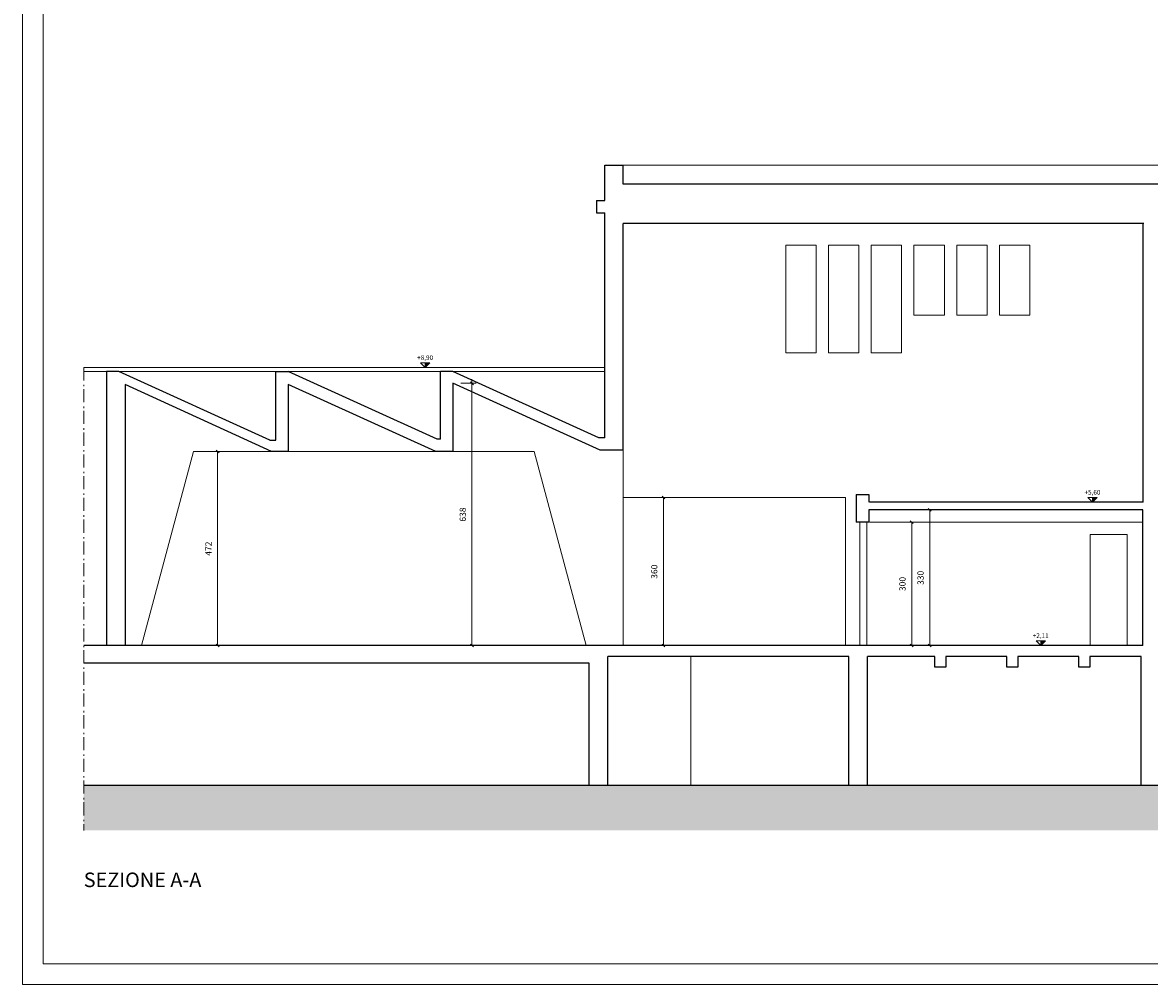
# Model space of a CAD drawing. Units: centimetres. Extents: x -5450 to 5050, y -555 to 5385.
# Drawn here: x -5450 to -2707, y -555 to 1786 of the extents above; entities that cross this region are included whole.
import ezdxf

# ---------------------------------------------------------------- set-up
doc = ezdxf.new("R2010")
doc.units = ezdxf.units.CM
doc.header["$LTSCALE"] = 127
doc.linetypes.add('STYLE_06', pattern=[0.416656, 0.25, -0.083312, 0.027772, -0.055572])
for name, color, linetype, lineweight in [('CARTIGLIO', 7, 'Continuous', 18), ('dimension', 7, 'Continuous', 5), ('linea sezione', 223, 'Continuous', 18), ('quote', 7, 'Continuous', 5), ('sedime edifici', 7, 'Continuous', 5), ('sezioni', 250, 'Continuous', 5), ('testi', 7, 'Continuous', 5), ('viste sezioni', 1, 'Continuous', 5)]:
    doc.layers.add(name, color=color, linetype=linetype, lineweight=lineweight)
doc.styles.add('Arial', font='Arial')
doc.styles.add('Helvetica', font='Helvetica')

# ---------------------------------------------------------------- blocks, each defined once
blk = doc.blocks.new('Group-81')
at = {"layer": 'quote', "color": 7, "linetype": 'Continuous', "lineweight": 9}
blk.add_line((-2972, 270), (-2972, 281.3), dxfattribs=at)
blk.add_lwpolyline([(-2972, 270), (-2983.4, 281.3), (-2960.7, 281.3)], close=True, dxfattribs=at)
blk.add_solid([(-2972, 270), (-2972, 281.3), (-2960.7, 281.3)], dxfattribs=at)
at = {"color": 7, "linetype": 'Continuous', "lineweight": 9}
blk.add_wipeout([(-2972, 270), (-2983.4, 281.3), (-2972, 281.3)], dxfattribs=at).dxf.layer = 'quote'
at = {"layer": 'quote', "color": 7, "linetype": 'Continuous', "lineweight": 9}
blk.add_lwpolyline([(-2972, 270), (-2983.4, 281.3), (-2972, 281.3)], close=True, dxfattribs=at)
blk = doc.blocks.new('Group-86')
at = {"layer": 'quote', "color": 7, "linetype": 'Continuous', "lineweight": 9}
blk.add_line((-2846, 619), (-2846, 630.3), dxfattribs=at)
blk.add_lwpolyline([(-2846, 619), (-2857.4, 630.3), (-2834.7, 630.3)], close=True, dxfattribs=at)
blk.add_solid([(-2846, 619), (-2846, 630.3), (-2834.7, 630.3)], dxfattribs=at)
at = {"color": 7, "linetype": 'Continuous', "lineweight": 9}
blk.add_wipeout([(-2846, 619), (-2857.4, 630.3), (-2846, 630.3)], dxfattribs=at).dxf.layer = 'quote'
at = {"layer": 'quote', "color": 7, "linetype": 'Continuous', "lineweight": 9}
blk.add_lwpolyline([(-2846, 619), (-2857.4, 630.3), (-2846, 630.3)], close=True, dxfattribs=at)
blk = doc.blocks.new('Group-95')
at = {"layer": 'quote', "color": 7, "linetype": 'Continuous', "lineweight": 9}
blk.add_line((-4470, 946.6), (-4470, 958), dxfattribs=at)
blk.add_lwpolyline([(-4470, 946.6), (-4481.3, 958), (-4458.7, 958)], close=True, dxfattribs=at)
blk.add_solid([(-4470, 946.6), (-4470, 958), (-4458.7, 958)], dxfattribs=at)
at = {"color": 7, "linetype": 'Continuous', "lineweight": 9}
blk.add_wipeout([(-4470, 946.6), (-4481.3, 958), (-4470, 958)], dxfattribs=at).dxf.layer = 'quote'
at = {"layer": 'quote', "color": 7, "linetype": 'Continuous', "lineweight": 9}
blk.add_lwpolyline([(-4470, 946.6), (-4481.3, 958), (-4470, 958)], close=True, dxfattribs=at)

msp = doc.modelspace()

# ---------------------------------------------------------------- hatches: boundary and pattern name
at = {"layer": 'sedime edifici', "linetype": 'Continuous', "lineweight": 0}
msp.add_hatch(color=8, dxfattribs=at).paths.add_polyline_path([(-5300.79, -71), (-1563.81, -71), (-1563.66, 242.54), (-1416.54, 242.54), (-1416.54, 239.46), (-1419.54, 239.46), (-1419.54, 226.08), (-1386.54, 226.08), (-1386.54, 223), (-1389.54, 223), (-1389.54, 209.63), (-1356.54, 209.63), (-1356.54, 206.54), (-1359.54, 206.54), (-1359.54, 193.17), (-1326.54, 193.17), (-1326.54, 190.17), (-1329.54, 190.08), (-1329.54, 176.71), (-1296.54, 176.71), (-1296.54, 173.71), (-1299.54, 173.62), (-1299.54, 160.25), (-1266.54, 160.25), (-1266.54, 157.16), (-1269.54, 157.16), (-1269.54, 143.79), (-1236.54, 143.79), (-1236.54, 140.71), (-1239.54, 140.71), (-1239.54, 127.33), (-1206.54, 127.33), (-1206.54, 124.25), (-1209.54, 124.25), (-1209.54, 110.88), (-1176.54, 110.88), (-1176.54, 107.79), (-1179.54, 107.79), (-1179.54, 94.42), (-1146.54, 94.42), (-1146.54, 91.33), (-1149.54, 91.33), (-1149.54, 77.96), (-1116.54, 77.96), (-1116.54, 74.87), (-1119.54, 74.87), (-1119.54, 61.5), (-1058.81, 59.04), (-822.55, 59.04), (-822.55, -180), (-5300.79, -180)])

# ---------------------------------------------------------------- linework, layer by layer
at = {"layer": 'CARTIGLIO', "color": 7, "linetype": 'Continuous', "lineweight": 9}
for p, q in [((-5449.75, 5384.99), (-5449.75, -555.01)), ((-5399.75, 5334.99), (-5399.75, -505.01)), ((-5399.75, -505.01), (2950.25, -505.01)), ((-5449.75, -555.01), (5050.25, -555.01))]:
    msp.add_line(p, q, dxfattribs=at)
at = {"layer": 'dimension', "color": 1, "linetype": 'Continuous', "lineweight": 5}
for p, q in [((-4383.03, 908), (-4346, 908)), ((-4356, 918), (-4356, 908)), ((-4356, 908), (-4356, 270)), ((-4975, 742), (-4975, 270)), ((-3890, 630), (-3890, 270)), ((-3242, 600), (-3242, 270)), ((-3286, 570), (-3286, 270))]:
    msp.add_line(p, q, dxfattribs=at)
at = {"layer": 'dimension', "color": 1, "linetype": 'Continuous', "lineweight": 20}
for p, q in [((-4352.46, 904.46), (-4359.54, 911.54)), ((-4971.46, 738.46), (-4978.54, 745.54)), ((-3886.46, 626.46), (-3893.54, 633.54)), ((-3238.46, 596.46), (-3245.54, 603.54)), ((-3282.46, 566.46), (-3289.54, 573.54)), ((-4978.54, 273.54), (-4971.46, 266.46)), ((-4359.54, 273.54), (-4352.46, 266.46)), ((-3893.54, 273.54), (-3886.46, 266.46)), ((-3289.54, 273.54), (-3282.46, 266.46)), ((-3245.54, 273.54), (-3238.46, 266.46))]:
    msp.add_line(p, q, dxfattribs=at)
at = {"layer": 'linea sezione', "color": 7, "linetype": 'STYLE_06', "lineweight": 5}
msp.add_line((-5300.79, 946.63), (-5300.79, -180), dxfattribs=at)
at = {"layer": 'sezioni', "color": 7, "linetype": 'Continuous', "lineweight": 25}
for p, q in [((-4033.03, 1353), (-4033.03, 1439)), ((-4033.03, 1353), (-4033.03, 1439)), ((-4033.03, 1439), (-3988.03, 1439)), ((-4033.03, 1353), (-4033.03, 1439)), ((-3988.03, 1393), (-3988.03, 1439)), ((-1602.76, 1393), (-3988.03, 1393)), ((-4053.03, 1353), (-4033.03, 1353)), ((-4053.03, 1353), (-4053.03, 1323)), ((-4053.03, 1323), (-4033.03, 1323)), ((-4033.03, 775), (-4033.03, 1323)), ((-3988.03, 745), (-3988.03, 1297)), ((-2721.03, 1297), (-3988.03, 1297)), ((-2722.83, 619), (-2722.83, 1297)), ((-5245.03, 936.63), (-5245.03, 270)), ((-5215.03, 936.63), (-5245.03, 936.63)), ((-4848.02, 769.99), (-5215.03, 936.63)), ((-4833.03, 769.99), (-4833.03, 936.63)), ((-4833.03, 936.63), (-4803.03, 936.63)), ((-4440.44, 772), (-4803.03, 936.63)), ((-4433.03, 772), (-4433.03, 936.63)), ((-4403.03, 936.63), (-4433.03, 936.63)), ((-4047.05, 775), (-4403.03, 936.63)), ((-5200.03, 905), (-5200.03, 270)), ((-4843.95, 742), (-5200.03, 905)), ((-4803.03, 905), (-4803.03, 742)), ((-4444.04, 742), (-4803.03, 905)), ((-4403.03, 908), (-4403.03, 742)), ((-4044.04, 745), (-4403.03, 908)), ((-4848.02, 769.99), (-4833.03, 769.99)), ((-4433.03, 772), (-4440.44, 772)), ((-4033.03, 775), (-4047.05, 775)), ((-4803.03, 742), (-4843.95, 742)), ((-4403.03, 742), (-4444.04, 742)), ((-3988.03, 745), (-4044.04, 745)), ((-3420.83, 637), (-3420.83, 570)), ((-3420.83, 637), (-3390.03, 637)), ((-3390.03, 637), (-3390.03, 619)), ((-2722.83, 619), (-3389.03, 619)), ((-2723.81, 600), (-3390.03, 600)), ((-3390.03, 600), (-3390.03, 570)), ((-2723.81, 270), (-2723.81, 600)), ((-3390.03, 570), (-3420.83, 570)), ((-5159.03, 270), (-5300.79, 270)), ((-3988.03, 270), (-5159.03, 270)), ((-2723.81, 270), (-3988.03, 270)), ((-4070.81, 226.53), (-5300.79, 226.53)), ((-4070.81, -71), (-4070.81, 226.53)), ((-3438.89, 243.24), (-4025.81, 243.24)), ((-4025.81, -71), (-4025.81, 243.24)), ((-3438.89, -71), (-3438.89, 243.24)), ((-3229.31, 243.32), (-3393.89, 243.32)), ((-3393.89, -71), (-3393.89, 243.32)), ((-3229.31, 217), (-3229.31, 243.32)), ((-3054.31, 243.4), (-3202.81, 243.33)), ((-3202.81, 243.33), (-3202.81, 217)), ((-3054.31, 217), (-3054.31, 243.4)), ((-2879.31, 243.41), (-3027.81, 243.41)), ((-3027.81, 243.41), (-3027.81, 217)), ((-2879.31, 217), (-2879.31, 243.47)), ((-2727.81, 243.54), (-2852.81, 243.48)), ((-2852.81, 243.48), (-2852.81, 217)), ((-2727.81, -71), (-2727.81, 243.54)), ((-3202.81, 217), (-3229.31, 217)), ((-3027.81, 217), (-3054.31, 217)), ((-2852.81, 217), (-2879.31, 217)), ((-1563.81, -71), (-5300.79, -71))]:
    msp.add_line(p, q, dxfattribs=at)
at = {"layer": 'viste sezioni', "color": 7, "linetype": 'Continuous', "lineweight": 5}
for p, q in [((-4033.03, 1439), (-1572.81, 1439)), ((-4033.03, 946.63), (-5300.79, 946.63)), ((-4033.03, 936.63), (-5300.79, 936.63)), ((-5160.03, 270), (-5033.55, 742)), ((-4204.5, 742), (-5033.55, 742)), ((-4078.03, 270), (-4204.5, 742)), ((-3988.03, 270), (-3988.03, 745)), ((-3446.83, 630), (-3989.03, 630)), ((-3446.83, 630), (-3446.83, 270)), ((-2723.81, 570), (-3389.03, 570)), ((-2852.03, 270), (-2852.03, 540)), ((-2852.03, 540), (-2762.03, 540)), ((-2762.03, 540), (-2762.03, 270)), ((-3823.81, -71), (-3823.81, 243.07))]:
    msp.add_line(p, q, dxfattribs=at)
for points in [[(-3592.44, 1244), (-3518.44, 1244), (-3518.44, 982), (-3592.44, 982)], [(-3488.43, 1244), (-3414.43, 1244), (-3414.43, 982), (-3488.43, 982)], [(-3384.43, 1244), (-3310.43, 1244), (-3310.43, 982), (-3384.43, 982)], [(-3280.43, 1244), (-3206.43, 1244), (-3206.43, 1074), (-3280.43, 1074)], [(-3176.43, 1244), (-3102.43, 1244), (-3102.43, 1074), (-3176.43, 1074)], [(-3072.43, 1244), (-2998.43, 1244), (-2998.43, 1074), (-3072.43, 1074)], [(-3394.85, 570), (-3394.85, 270), (-3411.85, 270), (-3411.85, 570)]]:
    msp.add_lwpolyline(points, close=True, dxfattribs=at)

# ---------------------------------------------------------------- texts
at = {"layer": 'quote', "color": 7, "char_height": 11.364, "attachment_point": 2, "line_spacing_factor": 0.967741, "style": 'Arial'}
for s, insert in [('+8,90', (-4470, 976.13)), ('+5,60', (-2846.05, 648.49)), ('+2,11', (-2972.05, 299.49))]:
    msp.add_mtext(s, dxfattribs=dict(at, insert=insert))

# ---------------------------------------------------------------- wipeouts: each hides what was drawn before it
at = {"color": 7, "linetype": 'Continuous', "lineweight": 5}
msp.add_wipeout([(-5300.79, -329.39), (-4987.94, -329.39), (-4987.94, -280), (-5300.79, -280)], dxfattribs=at).dxf.layer = 'testi'

# ---------------------------------------------------------------- next in the draw order: block references
at = {"layer": 'quote', "color": 7}
for name in ['Group-95', 'Group-86', 'Group-81']:
    msp.add_blockref(name, (0, 0), dxfattribs=at)

# ---------------------------------------------------------------- next in the draw order: texts
at = {"layer": 'testi', "color": 7, "insert": (-5300.79, -282.6), "char_height": 35.4281, "attachment_point": 1, "line_spacing_factor": 0.839796, "style": 'Helvetica'}
msp.add_mtext('SEZIONE A-A', dxfattribs=at)

# ---------------------------------------------------------------- next in the draw order: wipeouts: each hides what was drawn before it
at = {"color": 1, "linetype": 'Continuous', "lineweight": 5}
for points in [[(-4366, 571.34), (-4366, 606.66), (-4387.17, 606.66), (-4387.17, 571.34)], [(-4985, 488.34), (-4985, 523.66), (-5006.17, 523.66), (-5006.17, 488.34)], [(-3900, 432.34), (-3900, 467.66), (-3921.17, 467.66), (-3921.17, 432.34)], [(-3252, 417.34), (-3252, 452.66), (-3273.17, 452.66), (-3273.17, 417.34)], [(-3296, 402.34), (-3296, 437.66), (-3317.17, 437.66), (-3317.17, 402.34)]]:
    msp.add_wipeout(points, dxfattribs=at).dxf.layer = 'dimension'

# ---------------------------------------------------------------- next in the draw order: linework, layer by layer
at = {"layer": 'quote', "color": 7, "linetype": 'Continuous', "lineweight": 5}
msp.add_line((-4551, 946.63), (-4470, 946.63), dxfattribs=at)

# ---------------------------------------------------------------- next in the draw order: texts
at = {"layer": 'dimension', "color": 1, "char_height": 15.183, "attachment_point": 1, "rotation": 90, "line_spacing_factor": 0.839796, "style": 'Helvetica'}
for s, insert in [('638', (-4386.05, 571.34)), ('472', (-5005.05, 488.34)), ('360', (-3920.05, 432.34)), ('330', (-3272.05, 417.34)), ('300', (-3316.05, 402.34))]:
    msp.add_mtext(s, dxfattribs=dict(at, insert=insert))

doc.saveas('drawing.dxf')
